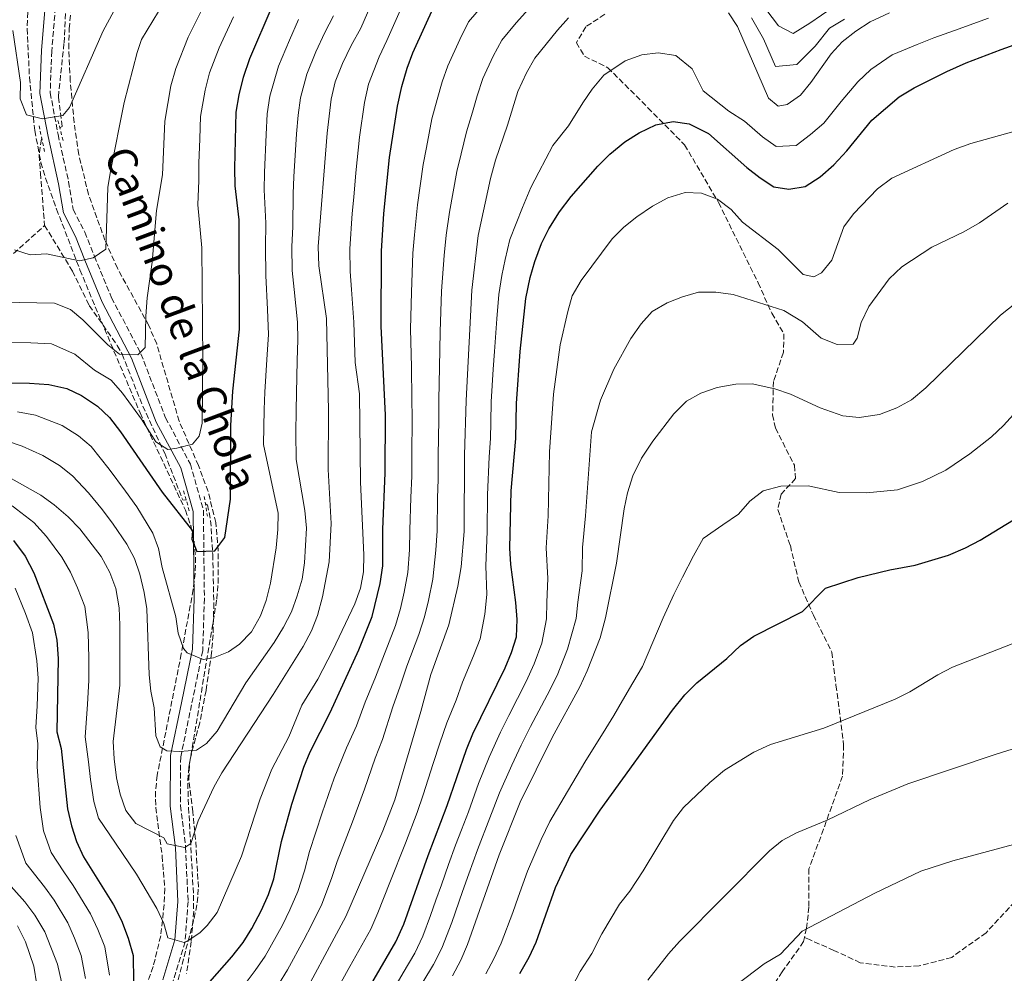
# Model space of a CAD drawing. Units: metres. Extents: x 569878 to 573325, y 4733412 to 4735761.
# Drawn here: x 571028 to 571328, y 4733979 to 4734270 of the extents above; entities that cross this region are included whole.
import ezdxf
from ezdxf.enums import TextEntityAlignment as Align

# ---------------------------------------------------------------- set-up
doc = ezdxf.new("R2010")
doc.units = ezdxf.units.M
doc.header["$MEASUREMENT"] = 0
doc.linetypes.add('DGN Style 2', pattern=[1.7399219301090239, 1.043953158065414, -0.6959687720436097])
doc.linetypes.add('DGN Style 3', pattern=[2.435890702152634, 1.739921930109024, -0.6959687720436097])
for name, color, linetype, lineweight in [('Barranco lineal', 142, 'DGN Style 3', 13), ('Curva de nivel directora', 30, 'Continuous', 30), ('Curva de nivel intermedia', 30, 'Continuous', 0), ('Margen derecho', 7, 'Continuous', 0), ('Pontón-alcantarilla (pasos de agua)', 1, 'DGN Style 2', 0), ('Senda', 7, 'DGN Style 3', 0), ('Zona arbolada', 92, 'DGN Style 3', 0)]:
    doc.layers.add(name, color=color, linetype=linetype, lineweight=lineweight)
doc.styles.add('Style-Arial', font='arial.ttf')

msp = doc.modelspace()

# ---------------------------------------------------------------- linework, layer by layer
at = {"layer": 'Barranco lineal', "color": 142, "linetype": 'DGN Style 3', "lineweight": 13}
for points in [[(571040.2699999996, 4734236.890000001, 630.1399999999994), (571041.0199999996, 4734237.279999999, 630.0599999999977), (571039.8300000001, 4734246.33, 629.8500000000058), (571041.5599999996, 4734262.76, 627.179999999993), (571042.54, 4734281.67, 624.1499999999943)], [(571034.79, 4734233.539999999, 630.179999999993), (571034.6299999999, 4734233.41, 630.2599999999948), (571033.9600000001, 4734228.49, 630.9600000000064), (571034.3499999996, 4734223.02, 632.2899999999936), (571035.6399999997, 4734207.08, 633.4799999999959)], [(571026.1399999997, 4734198.5, 634.9199999999983), (571035.6399999997, 4734207.08, 633.4799999999959)], [(571035.6399999997, 4734207.08, 633.4799999999959), (571044.1200000001, 4734193.17, 636.2899999999936), (571049.2599999999, 4734182.66, 637.779999999999), (571057.7999999998, 4734170.460000001, 639.6499999999943), (571059.2599999999, 4734167.82, 640.0399999999936), (571065.5599999996, 4734151.960000001, 643.1199999999953), (571072.2699999996, 4734137.539999999, 644.5599999999977), (571077.75, 4734123.33, 648.2599999999948), (571078.8499999996, 4734123.220000001, 647.8399999999965)], [(571084.6699999999, 4734122.130000001, 647.7299999999959), (571085.3399999999, 4734121.859999999, 647.6399999999994), (571086.29, 4734117.029999999, 648.5599999999977), (571086.9100000003, 4734106.640000001, 649.8999999999943), (571087.25, 4734091.84, 651.9600000000064), (571087.0300000003, 4734082.17, 654.529999999999), (571086.5800000001, 4734076.640000001, 655.2599999999948), (571084.8799999999, 4734065.17, 656.7100000000064), (571082.9600000001, 4734055.279999999, 658.1199999999953), (571080.4000000004, 4734045.850000001, 660.2700000000041), (571079.6100000005, 4734041.730000001, 661.2100000000064), (571079.3200000003, 4734036.83, 662.179999999993), (571079.5499999998, 4734029.4, 663.4700000000012), (571081.0599999996, 4734002.680000001, 667.1699999999983), (571081.1100000005, 4733997.789999999, 668.1900000000023), (571080.3700000001, 4733988.5, 670.6600000000036), (571078.9000000004, 4733978.77, 672.4700000000012)]]:
    msp.add_polyline3d(points, dxfattribs=at)
at = {"layer": 'Curva de nivel directora', "color": 30, "linetype": 'Continuous', "lineweight": 30, "flags": 128}
for points, elevation in [([(571014.1500000008, 4734159.080000001), (571030.9799999994, 4734158.990000002), (571036.9099999993, 4734158.560000002), (571042.4199999992, 4734157.320000002), (571046.9299999997, 4734155.170000002), (571051.789999999, 4734151.920000002), (571055.4399999991, 4734148.430000001), (571058.7599999983, 4734144.130000002), (571071.5399999992, 4734125.650000001), (571080.7300000001, 4734113.900000001), (571080.5899999993, 4734111.34), (571082.0499999989, 4734107.560000002), (571087.5699999997, 4734107.800000002), (571090.5999999985, 4734111.830000001), (571092.3499999986, 4734123.520000001), (571092.4699999993, 4734146.029999999), (571093.0999999996, 4734156.539999999), (571095.0399999997, 4734175.380000002), (571094.9399999991, 4734208.789999999), (571093.8099999982, 4734219.140000002), (571093.6699999997, 4734224.570000002), (571094.1199999988, 4734241.660000003), (571095.0199999998, 4734246.980000001), (571096.3200000006, 4734252.29), (571098.2800000008, 4734258.080000001), (571105.0600000002, 4734273.930000001)], 650.0000000000001), ([(571086.0199999985, 4733976.210000002), (571092.7899999989, 4733983.850000001), (571096.1799999997, 4733988.279999999), (571098.8300000007, 4733992.52), (571101.7499999999, 4733998.080000001), (571103.9299999991, 4734002.92), (571105.5899999999, 4734007.640000001), (571107.9199999989, 4734019.070000002), (571111.0700000004, 4734030.5), (571114.7599999985, 4734041.800000001), (571116.6600000006, 4734046.420000001), (571122.7899999997, 4734058.460000002), (571131.5, 4734077.539999999), (571135.5900000005, 4734087.760000001), (571137.9799999997, 4734097.760000001), (571138.7699999989, 4734103.199999999), (571138.8200000002, 4734114.280000002), (571139.5800000002, 4734131.53), (571139.6699999997, 4734149.160000001), (571138.3199999996, 4734176.37), (571138.409999999, 4734199.28), (571139.1199999999, 4734210.710000001), (571140.860000001, 4734227.800000002), (571143.2999999997, 4734243.49), (571144.5999999982, 4734249.480000001), (571146.25, 4734255.130000001), (571148.019999998, 4734259.800000003), (571154.8299999986, 4734274.750000002)], 675.0000000000001), ([(571180.6899999996, 4734168.600000001), (571182.4299999987, 4734184.74), (571183.7800000008, 4734191.210000002), (571185.1499999989, 4734196.050000001), (571187.1899999996, 4734201.570000002), (571189.4400000004, 4734206.030000002), (571192.7599999997, 4734211.240000002), (571196.289999999, 4734215.930000001), (571204.4099999993, 4734225.190000001), (571208.0700000006, 4734228.810000001), (571212.6699999984, 4734232.560000001), (571216.989999999, 4734235.360000002), (571222.1199999988, 4734237.760000002), (571227.3800000004, 4734238.810000001), (571232.3099999989, 4734238.100000001), (571238.1399999983, 4734235.119999999), (571249.8799999997, 4734224.740000002), (571253.959999999, 4734221.580000001), (571258.1499999998, 4734218.890000002), (571262.7000000007, 4734218.17), (571267.6200000005, 4734219.010000001), (571272.2800000006, 4734221.960000001), (571276.4400000003, 4734225.600000001), (571280.3999999989, 4734229.869999999), (571287.9899999995, 4734239.189999999), (571296.3800000004, 4734246.290000001), (571300.9699999992, 4734249.100000001), (571310.88, 4734254.070000002), (571316.7699999998, 4734256.690000001), (571327.4299999992, 4734260.820000002), (571332.8200000006, 4734262.680000002)], 700.0000000000001), ([(571131.3799999993, 4733968.810000001), (571142.7899999999, 4733988.490000002), (571145.2099999984, 4733993.810000001), (571152.609999999, 4734014.789999999), (571158.4599999986, 4734030.090000001), (571164.3399999993, 4734047.160000001), (571166.2599999993, 4734051.890000001), (571176.1900000002, 4734072.050000002), (571178.099999999, 4734076.75), (571179.5499999997, 4734081.54), (571179.7699999987, 4734086.859999999), (571179.42, 4734091.970000002), (571177.8199999997, 4734103.560000001), (571177.5899999995, 4734108.550000003), (571177.9299999992, 4734126.050000002), (571179.3599999998, 4734142.070000002), (571179.5499999997, 4734152.710000001), (571180.6899999996, 4734168.600000001)], 700.0000000000001), ([(571316.6199999999, 4734108.680000001), (571321.05, 4734111.010000001), (571331.209999999, 4734117.230000001)], 725.0000000000001), ([(571026.1799999983, 4734110.980000002), (571029.6799999987, 4734106.189999999), (571032.3499999996, 4734101.060000002), (571038.3399999999, 4734085.410000001), (571039.3099999999, 4734080.500000001), (571039.7699999983, 4734074.890000001), (571039.3899999983, 4734052.540000001), (571040.7099999991, 4734047.410000001), (571042.6399999983, 4734029.08), (571043.8299999995, 4734023.820000002), (571045.3799999985, 4734019.070000002), (571047.4999999997, 4734014.42), (571056.6399999993, 4733999.790000001), (571059.0399999999, 4733994.930000002), (571061.17, 4733989.529999999), (571062.6200000007, 4733984.27), (571062.86, 4733968.359999999)], 675.0000000000001), ([(571180.6200000005, 4733978.830000001), (571183.4799999992, 4733983.800000003), (571185.6200000005, 4733988.320000002), (571191.5300000003, 4734005.039999999), (571196.1599999993, 4734015.119999999), (571205.1099999989, 4734028.630000001), (571227.1700000003, 4734059.160000001), (571230.97, 4734063.779999999), (571234.6499999992, 4734067.539999999), (571243.7199999995, 4734074.960000002), (571247.9199999995, 4734078.84), (571251.9999999986, 4734081.730000001), (571266.829999999, 4734089.260000001), (571273.919999999, 4734096.340000002), (571283.7899999997, 4734099.660000001), (571293.5199999993, 4734101.930000001), (571301.2399999996, 4734103.369999999), (571311.3699999995, 4734106.430000001), (571316.6199999999, 4734108.680000001)], 725.0000000000001)]:
    msp.add_lwpolyline(points, dxfattribs=dict(at, elevation=elevation))
at = {"layer": 'Curva de nivel intermedia', "color": 30, "linetype": 'Continuous', "lineweight": 0, "flags": 128}
for points, elevation in [([(571097.9900000002, 4734314.819999999), (571089.8300000017, 4734302.779999998), (571083.8000000012, 4734292.630000001), (571070.35, 4734272.409999999), (571065.2000000001, 4734263.83), (571063.9000000014, 4734259.859999998), (571059.9500000018, 4734244.579999999), (571055.7699999998, 4734223.619999999), (571054.9500000017, 4734218.689999999), (571054.3200000015, 4734199.83), (571050.4600000012, 4734197.230000001), (571046.2800000014, 4734196.300000001), (571036.1900000019, 4734198.369999998), (571031.2000000008, 4734198.13), (571026.4300000009, 4734199.630000002)], 635.0000000000001), ([(571064.6500000003, 4734287.189999998), (571053.5300000003, 4734266.439999999), (571043.2500000006, 4734243.029999999), (571041.1400000006, 4734240.630000002), (571036.2300000021, 4734239.769999999), (571035.0300000019, 4734239.659999999), (571030.11, 4734240.810000001)], 630.0000000000001), ([(571114.4900000002, 4734078.529999999), (571117.0700000019, 4734083.369999998), (571118.8600000001, 4734088.039999999), (571120.4500000015, 4734093.699999999), (571122.49, 4734104.449999998), (571123.030000001, 4734116.069999999), (571122.1900000004, 4734132.640000001), (571122.2500000009, 4734150.550000002), (571121.6299999994, 4734178.720000002), (571119.3000000004, 4734194.73), (571119.1100000005, 4734200.689999999), (571121.8200000017, 4734235.279999998), (571123.0599999999, 4734245.619999998), (571124.3099999995, 4734250.899999999), (571126.510000001, 4734256.460000001), (571129.1300000007, 4734262.039999997), (571132.1200000015, 4734267.279999999), (571138.6600000015, 4734282.34)], 665), ([(571084.3400000001, 4734274.310000001), (571079.4500000017, 4734264.499999999), (571075.6300000016, 4734254.95), (571074.1200000007, 4734249.710000001), (571072.2699999999, 4734238.939999999), (571071.5599999991, 4734222.509999999), (571069.7400000021, 4734211.599999999), (571068.4700000001, 4734195.859999998), (571066.9300000002, 4734184.96), (571066.5000000009, 4734179.439999999), (571066.3199999998, 4734169.880000001), (571064.0500000012, 4734167.63), (571058.5000000012, 4734167.76), (571054.8800000002, 4734170.599999999)], 640), ([(571096.8000000011, 4733975.59), (571099.8900000001, 4733979.66), (571102.9400000012, 4733984.079999999), (571108.2400000007, 4733993.55), (571110.4800000003, 4733998.239999999), (571112.8899999999, 4734003.81), (571114.8700000002, 4734010.140000001), (571116.4200000014, 4734016.020000001), (571120.3100000006, 4734027.779999999), (571124.0000000009, 4734038.439999999), (571127.7200000003, 4734047.689999999), (571130.7600000001, 4734054.349999999), (571133.390000001, 4734061.59), (571136.5800000007, 4734069.269999999), (571138.8100000012, 4734075.050000002), (571142.6900000017, 4734084.989999999), (571144.1700000013, 4734090.140000002), (571145.3600000005, 4734095.199999999), (571146.430000001, 4734101.149999999), (571146.9100000015, 4734108.09), (571147.0900000005, 4734114.08), (571147.4000000011, 4734124.08), (571147.6200000001, 4734130.58), (571147.6500000014, 4734136.680000001), (571147.79, 4734148.430000001), (571147.6900000017, 4734154), (571147.5300000008, 4734163.980000001), (571147.2900000016, 4734175.470000002), (571147.5500000009, 4734186.699999998), (571147.9800000022, 4734198.619999999), (571148.4500000017, 4734204.180000001), (571149.4100000005, 4734213.42), (571151.1400000006, 4734225.67), (571152.1500000008, 4734230.84), (571153.8099999994, 4734239.59), (571155.3600000006, 4734245.539999997), (571156.9400000009, 4734250.899999999), (571158.6799999998, 4734255.84), (571162.3200000009, 4734263.819999999), (571164.9500000017, 4734269.199999999), (571170.6000000001, 4734275.92)], 680), ([(571106.9900000013, 4733975.460000001), (571109.7000000003, 4733979.869999998), (571114.7200000006, 4733989.010000001), (571117.0200000005, 4733993.560000001), (571120.19, 4733999.980000001), (571123.1600000005, 4734007.73), (571124.9199999997, 4734012.969999999), (571129.550000001, 4734025.07), (571133.2400000012, 4734035.09), (571136.5100000014, 4734044.51), (571138.7400000021, 4734050.240000002), (571141.9100000014, 4734060.179999999), (571144.1500000011, 4734066.430000001), (571146.1200000005, 4734072.56), (571149.7800000015, 4734082.220000001), (571151.5800000009, 4734087.67), (571152.740000001, 4734092.630000001), (571154.0900000011, 4734099.09), (571155.0200000008, 4734107.970000001), (571155.3499999995, 4734113.890000001), (571155.5300000005, 4734123.890000001), (571155.66, 4734129.640000002), (571155.6900000013, 4734136.84), (571155.9100000004, 4734147.71), (571155.9500000007, 4734153.84), (571156.1299999994, 4734163.83), (571156.2700000004, 4734174.57), (571156.7500000009, 4734187.029999999), (571157.550000001, 4734197.949999998), (571158.1800000013, 4734204.100000001), (571159.1900000017, 4734211.16), (571161.4100000013, 4734223.53), (571162.6800000007, 4734228.949999998), (571164.3300000003, 4734235.679999998), (571166.1299999997, 4734241.609999998), (571167.6400000006, 4734246.680000001), (571169.3300000004, 4734251.890000001), (571172.4700000009, 4734258.75), (571175.0800000017, 4734263.649999999), (571179.4700000016, 4734268.96), (571183.3099999992, 4734273.100000001)], 685.0000000000001), ([(571255.6799999999, 4734273.07), (571259.5600000003, 4734268.029999998), (571263.9800000014, 4734265.619999998), (571269.0500000007, 4734268.789999999), (571276.180000001, 4734273.739999999)], 680), ([(571023.0500000012, 4734171.329999999), (571031.4700000011, 4734171.229999999), (571037.7699999999, 4734170.949999999), (571044.870000001, 4734167.769999999), (571050.9000000017, 4734162.890000001), (571055.9000000017, 4734159.82), (571059.3900000008, 4734155.929999999), (571065.2100000012, 4734147.949999999), (571069.5499999997, 4734141.060000001), (571073.1799999997, 4734138.689999999), (571075.9400000002, 4734139.08), (571080.7700000004, 4734140.359999998), (571082.8300000011, 4734142.750000001), (571083.6500000015, 4734146.720000001), (571083.9199999997, 4734166.059999999), (571083.570000001, 4734200.21), (571082.410000001, 4734213.4), (571082.6900000004, 4734220.83), (571082.7199999995, 4734226.039999999), (571082.9600000008, 4734233.529999998), (571083.2000000001, 4734240.300000001), (571084.5700000002, 4734248.340000001), (571085.9699999995, 4734253.619999997), (571088.8600000017, 4734261.289999999), (571093.2800000006, 4734270.789999999)], 645.0000000000001), ([(571025.7000000001, 4734121.500000001), (571032.3499999996, 4734116.409999999), (571036.2300000021, 4734112.189999999), (571040.9000000014, 4734105.800000001), (571043.53, 4734101.220000001), (571045.7000000003, 4734096.449999998), (571047.8500000006, 4734090.82), (571048.9600000015, 4734082.81), (571049.1700000016, 4734075.009999999), (571049.1100000013, 4734068.350000001), (571048.7400000002, 4734060.869999999), (571047.9800000002, 4734051.060000001), (571049.0199999996, 4734043.390000001), (571049.67, 4734037.999999999), (571050.6400000001, 4734031.32), (571052.0999999996, 4734026.189999999), (571057.2400000006, 4734018.59), (571063.6500000011, 4734009.069999998), (571069.8700000016, 4733998.600000001), (571072.0000000017, 4733994.08), (571073.2600000001, 4733989.689999999), (571078.2100000011, 4733988.21), (571078.9800000022, 4733988.519999999), (571083.0400000013, 4733991.319999999), (571085.2600000009, 4733993.470000001), (571088.2900000017, 4733997.449999998), (571095.67, 4734014.569999999), (571101.3800000009, 4734032.08), (571104.9600000017, 4734041.189999999), (571110.1300000016, 4734050.999999999), (571114.1500000005, 4734060.679999999), (571118.9699999996, 4734068.599999999), (571123.5899999997, 4734077.470000001), (571130.2599999995, 4734091.640000001), (571131.9699999995, 4734096.42), (571132.9200000016, 4734101.33), (571133.0300000011, 4734106.529999999), (571131.9900000017, 4734128.74), (571131.650000002, 4734155.679999999), (571130.4000000003, 4734165.23), (571129.9800000001, 4734177.539999999), (571129.2800000005, 4734187.49), (571128.8400000001, 4734193.050000001), (571128.7599999997, 4734199.989999999), (571129.5100000007, 4734210.689999999), (571129.950000001, 4734215.67), (571130.5999999993, 4734223.140000001), (571131.7200000013, 4734234.009999999), (571133.1800000009, 4734244.560000001), (571134.4600000016, 4734250.189999999), (571137.6900000015, 4734258.58), (571140.0700000019, 4734263.54), (571144.130000001, 4734272.680000001)], 670.0000000000001), ([(571123.810000001, 4734271.01), (571121.0999999997, 4734266.01), (571118.4100000008, 4734260.07), (571115.6300000002, 4734253.289999999), (571113.7100000002, 4734246.069999999), (571112.9800000016, 4734240.720000001), (571112.5200000011, 4734235.039999999), (571111.6700000018, 4734221.939999999), (571111.4500000004, 4734216.810000001), (571111.3099999996, 4734206.71), (571111.0599999992, 4734200.59), (571111.2000000001, 4734193.279999999), (571111.8000000013, 4734187.529999998), (571112.7699999993, 4734177.609999998), (571112.8899999999, 4734172.159999999), (571112.6500000008, 4734165.86), (571112.4600000008, 4734155.88), (571112.4200000005, 4734150.71), (571112.310000001, 4734143.77), (571112.3300000011, 4734135.699999998), (571115.02, 4734120.09), (571115.5300000019, 4734114.730000001), (571114.9599999997, 4734104.100000001), (571114.1600000017, 4734099.16), (571112.6399999995, 4734094.01), (571110.9499999997, 4734089.140000001), (571108.4800000021, 4734084.439999999), (571105.6800000014, 4734079.779999998), (571097.0300000013, 4734067.53), (571088.2600000005, 4734052.749999999), (571085.0199999994, 4734048.929999999), (571081.9800000018, 4734046.929999999), (571076.860000001, 4734046.550000001), (571072.8900000014, 4734046.77), (571070.8799999997, 4734047.99), (571069.5800000011, 4734051.289999999), (571069.0500000012, 4734059.850000001), (571067.9900000019, 4734064.92), (571067.4800000022, 4734069.899999999), (571066.8000000005, 4734090.099999999), (571066.0499999995, 4734095.039999999), (571064.6700000004, 4734100.640000001), (571063.0099999995, 4734105.4), (571060.6700000016, 4734109.8), (571056.5900000001, 4734115.880000002), (571053.3400000002, 4734120.249999999), (571049.0500000009, 4734125.460000002), (571044.1600000003, 4734130.699999998), (571040.2199999997, 4734133.779999998)], 660.0000000000001), ([(571111.7200000009, 4733966.859999999), (571127.4900000001, 4733996.149999999), (571138.8, 4734022.359999999), (571142.4800000014, 4734031.74), (571150.4299999997, 4734058.769999998), (571153.4299999994, 4734070.069999999), (571158.9900000005, 4734085.190000001), (571161.7500000009, 4734097.039999999), (571162.720000001, 4734102.88), (571163.6200000017, 4734113.7), (571163.7400000002, 4734136.99), (571164.2200000008, 4734153.689999999), (571165.9500000009, 4734187.359999998), (571167.92, 4734204.01), (571171.6900000008, 4734221.399999999), (571173.2000000018, 4734227.050000001), (571176.8899999998, 4734237.679999999), (571179.980000001, 4734247.930000001), (571182.6299999999, 4734253.680000001), (571185.2100000014, 4734258.109999998), (571192.1200000005, 4734266.689999999), (571195.5, 4734270.449999998)], 690), ([(571181.4000000004, 4734212.509999998), (571183.990000001, 4734218.669999998), (571186.3899999993, 4734223.369999999), (571190.6500000019, 4734231.429999999), (571195.5, 4734237.509999999), (571199.8099999994, 4734244.519999999), (571202.6700000004, 4734248.680000001), (571206.2500000012, 4734252.909999999), (571212.730000001, 4734257.319999999), (571217.7900000014, 4734259.179999999), (571222.8600000008, 4734259.720000001), (571228.2300000021, 4734258.929999999), (571233.1800000007, 4734254.840000001), (571236.5500000012, 4734248.189999999), (571244.4200000013, 4734241.999999999), (571249.2100000014, 4734238.859999998), (571254.6800000009, 4734234.100000001), (571258.8200000004, 4734231.179999999), (571264.9000000001, 4734231.500000001), (571269.3100000002, 4734234.8), (571273.3200000001, 4734238.329999999), (571278.7000000001, 4734244.930000001), (571283.7000000002, 4734250.92), (571287.69, 4734254.680000001), (571294.2400000013, 4734259.149999999), (571301.8400000009, 4734262.33), (571306.9700000007, 4734264.369999999), (571313.1900000012, 4734266.59), (571323.6500000019, 4734270.38)], 695), ([(571244.2400000005, 4734271.929999999), (571246.9800000007, 4734267.769999999), (571256.5300000015, 4734245.909999998), (571259.4800000021, 4734243.470000001), (571262.1799999998, 4734243.990000002), (571266.2400000012, 4734246.800000001), (571269.4100000006, 4734250.66), (571275.5900000009, 4734259.42), (571278.9999999997, 4734263.07), (571283.1600000015, 4734266.42), (571287.5100000012, 4734269.21), (571293.4299999999, 4734271.989999998)], 690), ([(571251.3300000003, 4734270.42), (571254.9400000002, 4734264.080000001), (571258.6399999993, 4734255.609999999), (571265.1100000002, 4734256.210000001), (571270.6700000013, 4734261.77), (571275.1399999994, 4734267.319999999), (571279.6700000003, 4734270.08)], 685.0000000000001), ([(571106.8799999995, 4734119.279999999), (571102.4000000001, 4734140.24), (571102.6000000014, 4734150.869999999), (571102.7800000003, 4734156.210000001), (571103.3900000004, 4734166.180000001), (571103.9600000003, 4734173.769999998), (571103.6500000019, 4734181.470000001), (571103.1, 4734191.830000001), (571103.0100000004, 4734200.480000001), (571103.1199999999, 4734207.75), (571102.6300000004, 4734217.970000001), (571102.6700000007, 4734223.250000001), (571103.2300000016, 4734234.8), (571103.5500000013, 4734241.190000001), (571104.3700000016, 4734246.53), (571106.9600000001, 4734255.689999999), (571110.3100000005, 4734263.67), (571113.0799999998, 4734269.970000001)], 655), ([(571030.11, 4734240.810000001), (571028.1600000008, 4734245.759999999), (571028.2700000004, 4734250.720000001), (571025.9300000002, 4734266.62)], 630.0000000000001), ([(571142.4400000012, 4733974.640000001), (571144.9800000003, 4733978.95), (571148.5499999999, 4733985.01), (571151.0199999998, 4733990.17), (571153.3600000001, 4733996.46), (571155.0200000008, 4734001.17), (571156.6799999994, 4734005.890000001), (571158.8400000008, 4734012.010000001), (571161.0300000012, 4734017.980000001), (571162.8399999995, 4734022.640000001), (571164.9699999996, 4734028.159999999), (571168.0400000007, 4734036.720000001), (571171.2700000006, 4734044.779999998), (571174.7599999997, 4734052.42), (571177.280000001, 4734057.519999999), (571182.5500000016, 4734067.900000001), (571185.0300000004, 4734073.240000002), (571187.3700000006, 4734079.640000001), (571188.780000001, 4734087.019999999), (571188.8700000005, 4734092.060000001), (571189.2000000012, 4734099.29), (571188.6700000014, 4734108.689999999), (571189.2400000015, 4734118.480000001), (571189.7000000018, 4734137.949999999), (571190.9300000012, 4734155.539999999), (571192.9699999997, 4734170.689999998), (571195.2100000016, 4734180.78), (571196.6199999999, 4734185.579999999), (571199.3700000013, 4734190.289999999), (571208.7800000014, 4734202.970000001), (571212.2999999997, 4734206.519999998), (571216.3300000018, 4734209.720000001), (571221.1200000019, 4734212.98), (571225.7599999999, 4734215.550000001), (571231.0500000005, 4734217.140000001), (571236.0500000007, 4734216.939999999), (571240.9500000001, 4734215.139999999), (571245.0600000006, 4734211.970000001), (571248.5600000009, 4734208.039999999), (571259.4100000005, 4734199.759999999), (571267.0200000014, 4734192.069999999), (571270.3600000006, 4734191.350000001), (571272.6300000015, 4734192.630000001), (571275.8200000012, 4734196.48), (571279.4900000015, 4734206.609999999), (571282.4200000018, 4734210.66), (571289.7500000009, 4734218.289999999), (571294.0900000016, 4734221.519999999), (571313.1700000011, 4734230.26), (571318.2400000005, 4734232.06), (571338.2600000009, 4734237.730000001)], 705), ([(571151.0600000002, 4733976.119999998), (571154.3100000002, 4733981.529999999), (571156.8400000003, 4733986.529999999), (571159.86, 4733994.390000001), (571163.1700000003, 4734003.82), (571165.0800000014, 4734009.239999998), (571167.6699999997, 4734016.499999999), (571171.4900000019, 4734026.239999999), (571174.3700000008, 4734033.890000001), (571178.2000000018, 4734042.399999999), (571181.0600000006, 4734048.459999999), (571183.8800000015, 4734054.180000001), (571188.9100000006, 4734063.75), (571191.9600000016, 4734069.73), (571195.2000000004, 4734077.749999999), (571197.790000001, 4734087.170000001), (571198.3200000008, 4734092.15), (571199.6600000019, 4734101.65), (571199.7400000001, 4734108.829999999), (571200.7000000012, 4734118.409999999), (571202.5000000005, 4734144.099999999), (571205.1900000017, 4734153.800000002), (571209.2799999998, 4734163.17), (571214.49, 4734172.59), (571217.6399999994, 4734177.05), (571220.9400000008, 4734180.859999998), (571225.5400000007, 4734183.42), (571230.2900000005, 4734185.34), (571235.1100000018, 4734186.67), (571240.4100000014, 4734186.720000001), (571245.6900000009, 4734185.970000001), (571261.1400000005, 4734181.089999998), (571266.8800000005, 4734177.619999999), (571272.5700000012, 4734172.689999999), (571277.4100000004, 4734170.779999999), (571282.3099999999, 4734170.810000001), (571283.5100000004, 4734172.630000001), (571284.7500000007, 4734177.480000001), (571287.110000001, 4734182.310000001), (571293.26, 4734190.779999998), (571297.1200000002, 4734194.41), (571306.3100000012, 4734200.430000001), (571316.0700000001, 4734205.15), (571320.8700000013, 4734207.869999998), (571329.4499999998, 4734213.890000001)], 710.0000000000001), ([(571123.9200000005, 4733972.24), (571128.7999999999, 4733980.960000002), (571135.1400000011, 4733992.32), (571137.3400000005, 4733997.279999998), (571140.9800000016, 4734006.579999999), (571145.7000000001, 4734018.57), (571149.3300000001, 4734027.930000001), (571151.1699999997, 4734033.31), (571154.2100000017, 4734042.829999999), (571156.2300000001, 4734049.039999999), (571158.3400000001, 4734055.33), (571161.1900000023, 4734062.230000001), (571163.1600000013, 4734067.710000001), (571166.530000002, 4734075.749999999), (571168.5400000014, 4734080.970000001), (571169.9500000018, 4734088.46), (571170.5800000001, 4734094.5), (571170.2699999993, 4734103.220000002), (571170.6500000014, 4734113.630000001), (571170.8000000012, 4734124.869999999), (571171.2800000019, 4734136.499999999), (571171.6200000015, 4734142.029999998), (571171.74, 4734147.029999998), (571171.8800000009, 4734153.199999998), (571172.4999999999, 4734163.180000001), (571172.8399999996, 4734168.63), (571173.6300000009, 4734178.599999999), (571174.1900000019, 4734186.050000001), (571175.1500000008, 4734191.769999998), (571176.1299999999, 4734196.67), (571177.5500000014, 4734202.79), (571181.4000000004, 4734212.509999998)], 695), ([(571164.6900000002, 4733987.600000001), (571174.3100000004, 4734015.019999999), (571180.6900000018, 4734031.060000001), (571190.4800000021, 4734050.829999999), (571198.8900000007, 4734066.220000001), (571201.2000000018, 4734071.199999998), (571205.1400000004, 4734081.25), (571206.800000001, 4734087.329999999), (571210.1200000002, 4734104.02), (571212.4900000017, 4734120.570000002), (571213.4700000008, 4734125.470000001), (571215.1300000015, 4734130.71), (571217.7700000014, 4734136.060000001), (571221.2100000012, 4734141.269999999), (571227.5800000015, 4734149.59), (571231.4999999999, 4734153.48), (571235.8700000017, 4734155.92), (571240.8400000005, 4734157.579999999), (571246.4800000022, 4734158.66), (571251.4800000001, 4734158.779999999), (571258.4600000005, 4734157.25), (571263.1600000011, 4734155.550000002), (571272.2500000016, 4734151.409999999), (571279.1600000005, 4734148.939999999), (571284.1500000017, 4734148.470000001), (571290.3400000009, 4734149.42), (571295.6100000015, 4734151.409999999), (571300.0599999995, 4734153.819999999), (571304.5299999998, 4734157.569999999), (571327.2599999994, 4734179.680000001), (571339.9700000009, 4734189.720000001)], 715.0000000000001), ([(571054.8800000002, 4734170.599999999), (571047.3200000009, 4734178.23), (571043.4800000008, 4734181.439999999), (571038.6399999994, 4734183.34), (571016.9600000004, 4734183.719999999)], 640), ([(571027.3300000017, 4734150.24), (571032.8600000015, 4734149.13), (571040.9900000008, 4734146.039999999), (571046.010000001, 4734142.849999999), (571049.7999999997, 4734139.57), (571055.3300000017, 4734132.739999999), (571060.3200000006, 4734126.020000001), (571063.7500000016, 4734121.220000002), (571068.6900000015, 4734113.119999999), (571070.3900000001, 4734108.449999999), (571071.5400000013, 4734102.66), (571075.7099999998, 4734087.630000001), (571076.4200000007, 4734082.640000001), (571078.0400000013, 4734077.99), (571079.160000001, 4734076.63), (571084.0400000004, 4734074.649999999), (571087.1600000008, 4734075.109999999), (571091.7000000004, 4734076.980000001), (571095.1300000014, 4734079.249999999), (571098.7800000014, 4734083.069999999), (571101.5000000016, 4734087.899999999), (571103.2100000016, 4734092.609999998), (571104.5100000004, 4734097.859999999), (571106.3200000006, 4734108.689999999), (571106.8200000013, 4734114.279999998), (571106.8799999995, 4734119.279999999)], 655), ([(571170.2100000011, 4733978.65), (571172.6600000008, 4733983.21), (571174.9100000017, 4733988.060000001), (571178.4700000001, 4733997.390000001), (571180.1300000009, 4734002.109999998), (571182.9200000004, 4734010.03), (571187.0800000001, 4734019.720000001), (571189.8000000003, 4734025.17), (571195.12, 4734034.319999999), (571200.7300000002, 4734043.779999999), (571206.05, 4734052.220000002), (571209.3200000001, 4734057.560000001), (571211.9400000019, 4734062.069999999), (571215.1000000002, 4734067.51), (571218.0599999996, 4734072.519999999), (571221.2100000012, 4734079.890000001), (571224.3200000004, 4734087.359999998), (571227.6300000007, 4734094.439999999), (571230.2000000011, 4734099.71), (571233.5700000018, 4734106.220000001), (571236.6000000006, 4734111.5), (571242.5800000018, 4734115.75), (571247.3099999992, 4734119.009999999), (571250.7500000015, 4734122.96), (571254.890000001, 4734126.13), (571260.2000000017, 4734127.5), (571268.5600000013, 4734127.59), (571278.0200000006, 4734125.54), (571286.3400000001, 4734125.430000001), (571295.7900000003, 4734126.390000002), (571303.4900000005, 4734128.92), (571310.5600000004, 4734132.41), (571317.8700000016, 4734137.399999999), (571324.5300000003, 4734142.55), (571328.14, 4734146.000000001), (571333.2000000007, 4734151.529999998)], 720), ([(571040.2199999997, 4734133.779999998), (571035.0400000007, 4734136.91), (571028.8100000013, 4734139.699999999), (571023.6799999994, 4734141.480000001)], 660.0000000000001), ([(571024.7600000012, 4734130.27), (571034.4400000017, 4734124.720000001), (571038.5299999999, 4734121.840000001), (571042.7800000012, 4734118.189999999), (571046.3700000009, 4734114.48), (571052.9300000012, 4734106.050000001), (571055.4800000016, 4734101.189999999), (571057.3700000002, 4734096.23), (571058.3600000005, 4734090.430000001), (571058.6199999996, 4734085.13), (571058.5400000014, 4734066.819999999), (571056.5700000001, 4734049.590000001), (571056.8099999992, 4734044.329999999), (571057.5900000016, 4734038.54), (571058.6399999998, 4734033.550000001), (571060.3699999999, 4734028.56), (571063.4299999998, 4734024.59), (571072.0500000009, 4734020.150000001), (571072.9800000007, 4734018.390000001), (571078.4400000012, 4734017.189999999), (571080.2500000017, 4734018.49), (571082.4400000002, 4734025.350000001), (571087.2099999998, 4734035.699999999), (571089.6999999998, 4734040.029999998), (571105.400000002, 4734063.9), (571114.4900000002, 4734078.529999999)], 665), ([(571026.6800000012, 4734096.399999999), (571029.7900000003, 4734088.67), (571031.9299999994, 4734082.800000001), (571033.2700000005, 4734074.169999998), (571033.6399999993, 4734068.960000001), (571033.3900000012, 4734060.46), (571033, 4734053.909999999), (571033.5700000001, 4734048.859999999)], 680), ([(571195.2800000008, 4733972.15), (571199.0400000005, 4733979.439999999), (571202.6000000011, 4733984.849999999), (571205.6000000007, 4733990.899999999), (571211.0700000002, 4733999.949999999), (571214.1400000014, 4734003.930000001), (571218.2699999998, 4734010.159999999), (571227.4500000018, 4734025.52), (571230.5499999998, 4734029.42), (571238.620000001, 4734037.050000001), (571243.0900000014, 4734040.859999999), (571251.9600000007, 4734046.350000001), (571257.0600000013, 4734048.66), (571273.3800000004, 4734053.640000001), (571295.1300000009, 4734062.53), (571299.6100000002, 4734064.749999999), (571308.1799999999, 4734069.96), (571312.6200000012, 4734072.239999999), (571333.6900000002, 4734080.55)], 730), ([(571033.5700000001, 4734048.859999999), (571033.38, 4734041.869999998), (571034.2500000017, 4734029.46), (571035.3400000003, 4734022.369999998), (571037.6200000001, 4734015.759999999), (571041.5300000017, 4734009.84), (571044.3200000012, 4734005.66), (571049.67, 4733997.019999999), (571051.8800000006, 4733992.220000001), (571053.9800000017, 4733986.889999999), (571055.3899999999, 4733978.259999999)], 680), ([(571219.6800000002, 4733976.759999999), (571225.9800000011, 4733984.789999999), (571229.3600000007, 4733988.579999999), (571256.7500000006, 4734016.25), (571260.6199999999, 4734019.33), (571265.0200000008, 4734021.680000001), (571274.4300000009, 4734025.56), (571287.5300000013, 4734031.92), (571298.990000001, 4734036.62), (571325.9699999997, 4734045.76), (571337.6200000017, 4734049.359999998)], 735.0000000000001), ([(571026.850000001, 4734020.92), (571029.8600000018, 4734012.439999999), (571035.5599999994, 4734005.249999999), (571038.5000000009, 4734001.140000001), (571042.7099999997, 4733994.25), (571044.7200000014, 4733989.52), (571046.7900000011, 4733984.259999998), (571048.0899999997, 4733977.249999999)], 685.0000000000001), ([(571118.1700000016, 4733794.560000001), (571130.8300000017, 4733820.359999999), (571132.5900000008, 4733825.04), (571134.5800000001, 4733836.180000001), (571137.1300000005, 4733847.7), (571139.6300000016, 4733858.699999999), (571141.1300000014, 4733863.469999999), (571146.1699999995, 4733873.619999999), (571152.0500000003, 4733883.159999999), (571155.9400000017, 4733887.980000001), (571168.3899999994, 4733900.180000001), (571184.3200000018, 4733916.640000001), (571197.4900000015, 4733928.460000002), (571215.2200000009, 4733945.470000002), (571233.7500000006, 4733962.619999999), (571246.7500000005, 4733975.36), (571255.1700000004, 4733981.71), (571260.1300000002, 4733984.720000001), (571266.7599999999, 4733991.689999998), (571288.8800000013, 4734003.329999999), (571302.9500000018, 4734009.970000001), (571312.7100000007, 4734013.199999999), (571323.320000001, 4734016.060000001), (571333.8300000008, 4734018.84)], 740.0000000000001), ([(571022.1000000013, 4734009.119999998), (571029.5900000014, 4734000.67), (571032.6700000014, 4733996.61), (571035.7400000005, 4733991.480000001)], 690), ([(571027.3899999998, 4733993.36), (571029.8300000007, 4733988.460000001), (571032.3000000004, 4733980.99), (571033.2200000014, 4733975.349999999)], 695), ([(571035.7400000005, 4733991.480000001), (571039.6000000006, 4733981.63), (571040.7800000008, 4733976.23)], 690), ([(571160.0700000001, 4733978.060000001), (571162.6500000019, 4733982.890000001), (571164.6900000002, 4733987.600000001)], 715.0000000000001)]:
    msp.add_lwpolyline(points, dxfattribs=dict(at, elevation=elevation))
at = {"layer": 'Margen derecho', "color": 7, "linetype": 'Continuous', "lineweight": 0}
msp.add_polyline3d([(571071.6799999998, 4733976.9, 672.8600000000006), (571075.3900000004, 4733989.050000001, 669.570000000007), (571076.260000002, 4734000.77, 666.6999999999971), (571075.5199999999, 4734017.100000001, 664.6399999999994), (571073.9400000018, 4734029.869999999, 662.5899999999965), (571074.0100000012, 4734045.280000002, 660.5299999999991), (571077.3999999975, 4734061.41, 656.8300000000017), (571080.7500000002, 4734077.730000001, 655.1900000000024), (571081.2300000008, 4734093.220000002, 651.8999999999944), (571080.9600000003, 4734119.76, 648.1999999999971), (571077.1999999986, 4734133.07, 646.1399999999995), (571069.6900000006, 4734147.030000002, 643.2700000000042), (571062.1700000013, 4734166.600000001, 640.3899999999994), (571053.2199999974, 4734183.690000001, 637.7200000000013), (571047.94, 4734196.460000002, 635.4600000000065), (571045.0299999998, 4734203.710000001, 633.3999999999943), (571041.3500000007, 4734210.939999999, 633.3099999999978), (571039.8900000011, 4734219.820000002, 632.9900000000056), (571036.6799999991, 4734234.189999999, 630.3200000000071), (571034.1999999981, 4734247.340000002, 628.679999999993), (571034.6899999998, 4734260.5, 627.6499999999943), (571035.7899999997, 4734273.960000004, 625.5899999999966)], dxfattribs=at)
at = {"layer": 'Pontón-alcantarilla (pasos de agua)', "color": 1, "linetype": 'DGN Style 2', "lineweight": 0, "extrusion": (-0.02484465422951465, 0.1158502109067939, 0.9929559264081499), "elevation": 534900.8255278154, "flags": 128}
msp.add_lwpolyline([(-1551048.567556504, -4477411.57439663), (-1551048.567556504, -4477402.881261407)], dxfattribs=at)
at = {"layer": 'Pontón-alcantarilla (pasos de agua)', "color": 1, "linetype": 'DGN Style 2', "lineweight": 0, "extrusion": (-0.030788682371139, 0.1212541935140822, 0.9921438794817508), "elevation": 557089.6188262278, "flags": 128}
msp.add_lwpolyline([(-1718612.495217268, -4413063.451709756), (-1718612.495217269, -4413056.817126122)], dxfattribs=at)
at = {"layer": 'Pontón-alcantarilla (pasos de agua)', "color": 1, "linetype": 'DGN Style 2', "lineweight": 0, "elevation": 648.0500000000029, "flags": 128}
for points in [[(571079.7599999999, 4734120.029999999), (571077.9500000002, 4734126.41)], [(571084.3099999996, 4734124.32), (571085.2999999998, 4734118.359999999)]]:
    msp.add_lwpolyline(points, dxfattribs=at)
at = {"layer": 'Senda', "color": 7, "linetype": 'DGN Style 3', "lineweight": 0}
for points in [[(571038.9099999999, 4734273.67, 625.5899999999966), (571037.8099999981, 4734260.310000002, 627.6499999999943), (571037.3399999986, 4734247.570000002, 628.679999999993), (571039.739999997, 4734234.82, 630.3200000000071), (571042.9600000001, 4734220.420000001, 632.9900000000056), (571044.3599999994, 4734211.930000001, 633.3099999999978), (571047.8799999974, 4734205, 633.3999999999943), (571050.839999999, 4734197.640000002, 635.4600000000065), (571056.0599999982, 4734185.010000001, 637.7200000000013), (571065.0300000003, 4734167.890000002, 640.3899999999994), (571072.5399999982, 4734148.340000001, 643.2700000000042), (571080.1199999999, 4734134.25, 646.1399999999995), (571084.0799999984, 4734120.210000001, 648.1999999999971), (571084.3700000012, 4734093.189999999, 651.8999999999944), (571083.8700000006, 4734077.369999999, 655.1900000000024), (571080.4699999986, 4734060.770000001, 656.8300000000017), (571077.1400000004, 4734044.95, 660.5299999999991), (571077.0699999989, 4734030.060000001, 662.5899999999965), (571078.6400000004, 4734017.359999999, 664.6399999999994), (571079.3900000012, 4734000.720000001, 666.6999999999971), (571078.4899999984, 4733988.470000002, 669.570000000007), (571074.6499999982, 4733975.900000001, 672.8600000000006)], [(571206.5100000005, 4734271.52, 691.4199999999983), (571200.719999999, 4734267.710000001, 691.3000000000029), (571197.8799999983, 4734262.86, 691.7400000000054), (571200.3500000003, 4734258.7, 692.9100000000036), (571207.4899999973, 4734255.230000001, 694.6999999999972), (571219.6900000013, 4734242.990000002, 698.6699999999983), (571230.8999999985, 4734231.670000001, 701.570000000007), (571241.2399999985, 4734214.08, 705.1300000000047), (571253.3099999984, 4734189.58, 708.3399999999967), (571257.4899999984, 4734180.260000002, 710.3899999999995), (571261.1900000019, 4734174.020000001, 711.3800000000047), (571261.0599999978, 4734168.359999999, 712.5099999999949), (571257.98, 4734159.460000001, 714.5700000000071), (571257.7399999986, 4734149.290000001, 716.2899999999937), (571258.6000000014, 4734145.250000002, 716.9900000000054), (571264.3799999993, 4734133.87, 718.6699999999984), (571264.7500000005, 4734129.830000001, 719.5200000000042), (571260.3200000002, 4734125.090000001, 720.3300000000019), (571259.3299999977, 4734120.350000001, 720.8899999999995), (571263.1499999977, 4734109.37, 722.5899999999967), (571265.7399999984, 4734098.279999999, 723.9700000000014), (571270.1700000007, 4734088.150000001, 725.3999999999943), (571275.839999999, 4734076.830000001, 727.1000000000058), (571277.0700000006, 4734066.770000001, 728.4799999999959), (571279.4099999986, 4734048.58, 731.3699999999953), (571279.0399999976, 4734038.980000001, 733.0399999999937), (571273.2499999985, 4734022.800000002, 735.3999999999944), (571268.8200000006, 4734010.730000001, 737.0899999999965), (571268.8200000006, 4733999.060000002, 738.9799999999959), (571268.0799999986, 4733992.590000001, 739.9700000000014), (571267.4699999985, 4733989.730000001, 740.2700000000042)], [(571333.2899999977, 4734002.470000001, 741.9199999999983), (571322.8699999995, 4733991.240000002, 742.9100000000037), (571312.3999999977, 4733983.710000001, 743.3999999999944), (571302.4600000001, 4733981.090000001, 743.320000000007), (571295.1299999988, 4733980.760000001, 743.0200000000042), (571284.489999997, 4733982.07, 742.2599999999949), (571276.4600000004, 4733985.83, 741.300000000003), (571268.9600000014, 4733989.110000002, 740.4499999999972), (571267.4699999985, 4733989.730000001, 740.2700000000042)], [(571267.4699999985, 4733989.730000001, 740.2700000000042), (571267.2100000012, 4733988.540000001, 740.3999999999943), (571260.6800000002, 4733979.300000001, 740.7599999999949), (571254.769999998, 4733970.290000001, 741.4400000000024), (571250.3500000013, 4733961.33, 742.350000000006), (571239.3799999988, 4733947.699999999, 743.1699999999983), (571229.6499999991, 4733930.25, 744.7599999999949), (571221.5199999998, 4733916.840000001, 745.800000000003), (571205.0300000008, 4733885.590000001, 750.229999999996), (571195.1700000013, 4733864.910000001, 752.1499999999943), (571185.3399999988, 4733843.27, 753.3399999999965), (571177.329999998, 4733827.320000002, 752.9100000000037), (571172.1600000003, 4733811.369999999, 753.179999999993), (571167.2299999994, 4733796.350000001, 753.7899999999936)]]:
    msp.add_polyline3d(points, dxfattribs=at)
at = {"layer": 'Zona arbolada', "color": 92, "linetype": 'DGN Style 3', "lineweight": 0}
for points in [[(571030.7199999997, 4734277.039999999, 628.3600000000006), (571030.3099999996, 4734267.130000001, 629.75), (571031.0099999999, 4734252.27, 632), (571032.6299999999, 4734236.01, 634.7299999999959), (571034.5, 4734226.32, 636.3999999999943), (571035.9299999997, 4734221.529999999, 637.1699999999983), (571039.2800000003, 4734212.08, 638.3600000000006), (571046.4199999999, 4734193.539999999, 640.1000000000058), (571050.1399999997, 4734184.460000001, 641.279999999999), (571064.7699999996, 4734149.859999999, 647.029999999999), (571078.5999999996, 4734120.199999999, 652.3800000000047), (571080.2100000001, 4734115.5, 653.4199999999983), (571081.2199999997, 4734110.710000001, 654.7599999999948), (571081.6699999999, 4734105.859999999, 656.1900000000023), (571081.5700000003, 4734100.980000001, 657.5200000000041), (571080.9400000004, 4734095.939999999, 658.5399999999936), (571080.0700000003, 4734091.029999999, 659.029999999999), (571077.3200000003, 4734076.300000001, 659.6600000000036), (571069.9800000004, 4734039.27, 665.1199999999953), (571069.4500000002, 4734034.380000001, 665.8300000000017), (571069.5300000003, 4734029.460000001, 666.5200000000041), (571071.5, 4734014.630000001, 668.679999999993), (571072.2800000003, 4734004.75, 670.4600000000064), (571072.1100000005, 4733999.83, 671.570000000007), (571071.04, 4733990.230000001, 674.2400000000052), (571068.7599999999, 4733980.869999999, 677.1100000000006), (571066.79, 4733975.57, 678.679999999993)], [(571030.7199999997, 4734277.039999999, 628.3600000000006), (571030.3099999996, 4734267.130000001, 629.75), (571031.0099999999, 4734252.27, 632), (571032.6299999999, 4734236.01, 634.7299999999959), (571034.5, 4734226.32, 636.3999999999943), (571035.9299999997, 4734221.529999999, 637.1699999999983), (571039.2800000003, 4734212.08, 638.3600000000006), (571046.4199999999, 4734193.539999999, 640.1000000000058), (571050.1399999997, 4734184.460000001, 641.279999999999), (571064.7699999996, 4734149.859999999, 647.029999999999), (571078.5999999996, 4734120.199999999, 652.3800000000047), (571080.2100000001, 4734115.5, 653.4199999999983), (571081.2199999997, 4734110.710000001, 654.7599999999948), (571081.6699999999, 4734105.859999999, 656.1900000000023), (571081.5700000003, 4734100.980000001, 657.5200000000041), (571080.9400000004, 4734095.939999999, 658.5399999999936), (571080.0700000003, 4734091.029999999, 659.029999999999), (571077.3200000003, 4734076.300000001, 659.6600000000036), (571069.9800000004, 4734039.27, 665.1199999999953), (571069.4500000002, 4734034.380000001, 665.8300000000017), (571069.5300000003, 4734029.460000001, 666.5200000000041), (571071.5, 4734014.630000001, 668.679999999993), (571072.2800000003, 4734004.75, 670.4600000000064), (571072.1100000005, 4733999.83, 671.570000000007), (571071.04, 4733990.230000001, 674.2400000000052), (571068.7599999999, 4733980.869999999, 677.1100000000006), (571066.79, 4733975.57, 678.679999999993)], [(571073.8899999997, 4733967.380000001, 681.429999999993), (571078.7599999999, 4733986.199999999, 675.8099999999977), (571081.2599999999, 4733995.640000001, 673.3000000000029), (571082.2000000002, 4734000.4, 672.0599999999977), (571082.5599999996, 4734005.09, 670.8699999999953), (571081.6799999997, 4734019.65, 667.3699999999953), (571080.8300000001, 4734028.130000001, 666.1300000000047), (571079.6100000005, 4734038.08, 665.2200000000012), (571079.8600000005, 4734042.92, 664.7100000000064), (571088.1600000003, 4734093, 658.6699999999983), (571088.5700000003, 4734097.930000001, 657.8600000000006), (571088.6299999999, 4734107.779999999, 656), (571087.8399999999, 4734116.390000001, 654.2599999999948), (571085.5099999999, 4734125.92, 652.2599999999948), (571082.5700000003, 4734133.789999999, 650.5399999999936), (571076.6799999997, 4734147.34, 647.4499999999971), (571069.8200000003, 4734170.92, 642.7100000000064), (571067.4100000003, 4734176.539999999, 641.7899999999936), (571057.8200000003, 4734194.02, 639.779999999999), (571054.0499999998, 4734202.58, 638.5099999999948), (571049.0099999999, 4734216.539999999, 636.2899999999936), (571046.0499999998, 4734228.779999999, 634.320000000007), (571044.6200000001, 4734238.529999999, 632.6600000000036), (571043.4600000001, 4734251.109999999, 630.7400000000052), (571042.9900000002, 4734261.09, 629.6999999999971), (571043.1399999997, 4734267.109999999, 628.9499999999971), (571043.5599999996, 4734271.980000001, 628.0599999999977)], [(571044.6200000001, 4734238.529999999, 632.6600000000036), (571043.4600000001, 4734251.109999999, 630.7400000000052), (571042.9900000002, 4734261.09, 629.6999999999971), (571043.1399999997, 4734267.109999999, 628.9499999999971), (571043.5599999996, 4734271.980000001, 628.0599999999977)], [(571073.8899999997, 4733967.380000001, 681.429999999993), (571078.7599999999, 4733986.199999999, 675.8099999999977), (571081.2599999999, 4733995.640000001, 673.3000000000029), (571082.2000000002, 4734000.4, 672.0599999999977), (571082.5599999996, 4734005.09, 670.8699999999953), (571081.6799999997, 4734019.65, 667.3699999999953), (571080.8300000001, 4734028.130000001, 666.1300000000047), (571079.6100000005, 4734038.08, 665.2200000000012), (571079.8600000005, 4734042.92, 664.7100000000064), (571088.1600000003, 4734093, 658.6699999999983), (571088.5700000003, 4734097.930000001, 657.8600000000006), (571088.6299999999, 4734107.779999999, 656), (571087.8399999999, 4734116.390000001, 654.2599999999948), (571085.5099999999, 4734125.92, 652.2599999999948), (571082.5700000003, 4734133.789999999, 650.5399999999936), (571076.6799999997, 4734147.34, 647.4499999999971), (571069.8200000003, 4734170.92, 642.7100000000064), (571067.4100000003, 4734176.539999999, 641.7899999999936), (571057.8200000003, 4734194.02, 639.779999999999), (571054.0499999998, 4734202.58, 638.5099999999948), (571049.0099999999, 4734216.539999999, 636.2899999999936), (571046.0499999998, 4734228.779999999, 634.320000000007), (571044.6200000001, 4734238.529999999, 632.6600000000036)]]:
    msp.add_polyline3d(points, dxfattribs=at)

# ---------------------------------------------------------------- texts
at = {"color": 7, "linetype": 'Continuous', "lineweight": 0, "style": 'Style-Arial'}
msp.add_text('Camino de la Chola', height=9, rotation=290.502, dxfattribs=at).set_placement((571073.1149907655, 4734177.097786072, 638.1999999999971), align=Align.CENTER)

doc.saveas('drawing.dxf')
